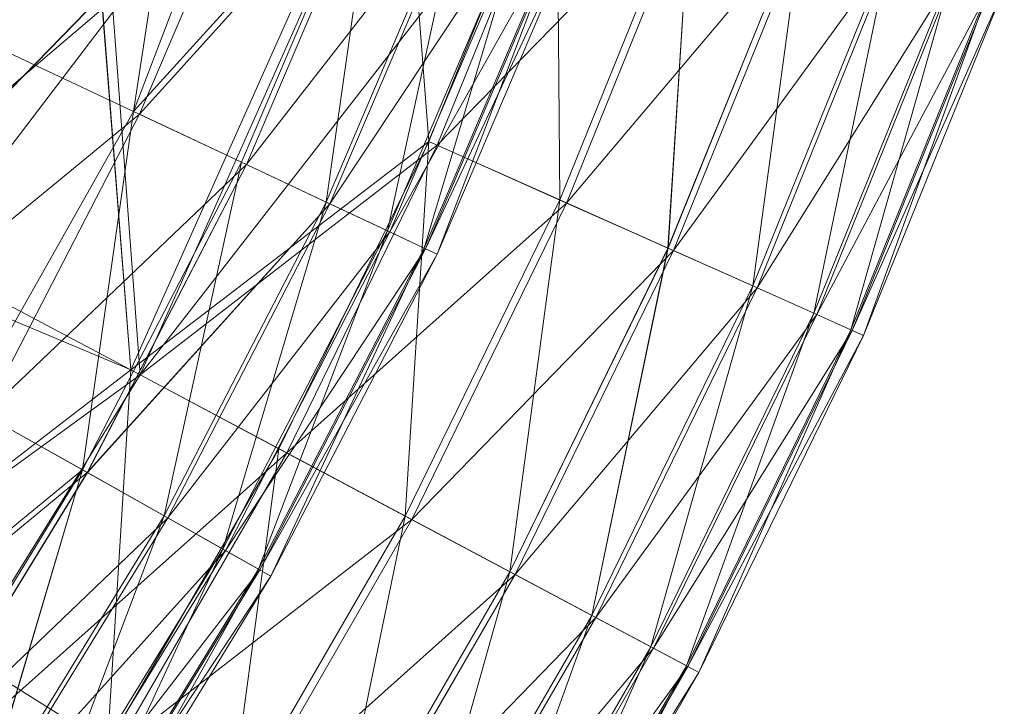
# Model space of a CAD drawing. Units: inches. Extents: x -886 to 5834, y -2282 to 2470.
# Drawn here: x 5099 to 5103, y 192 to 195 of the extents above; entities that cross this region are included whole.
import ezdxf

# ---------------------------------------------------------------- set-up
doc = ezdxf.new("R2010")
doc.units = ezdxf.units.IN
doc.header["$MEASUREMENT"] = 0

msp = doc.modelspace()

# ---------------------------------------------------------------- linework, layer by layer
at = {"lineweight": 9}
for p, q in [((5099.2322, 194.4119), (5099.7191, 197.5828)), ((5099.2322, 194.4119), (5099.7191, 197.5828)), ((5099.2322, 194.4119), (5100.3731, 197.3861)), ((5099.2322, 194.4119), (5100.3717, 197.3861)), ((5099.2206, 193.191), (5100.4894, 196.0361)), ((5099.2206, 193.191), (5100.4894, 196.0361)), ((5099.2642, 193.1681), (5100.5359, 196.0194)), ((5099.2642, 193.1681), (5100.5359, 196.0194)), ((5100.6275, 194.2692), (5100.4894, 196.0361)), ((5100.6275, 194.2692), (5100.4894, 196.0361)), ((5097.9401, 193.3118), (5099.8862, 195.8666)), ((5097.9433, 193.316), (5099.8862, 195.8666)), ((5099.2613, 194.3983), (5099.8862, 195.8666)), ((5099.2613, 194.3983), (5099.8862, 195.8666)), ((5099.2642, 193.1681), (5101.2728, 195.751)), ((5099.2642, 193.1681), (5101.2728, 195.751)), ((5100.6275, 194.2692), (5101.2321, 195.7655)), ((5100.6275, 194.2692), (5101.2321, 195.7655)), ((5100.6667, 194.252), (5101.2728, 195.751)), ((5100.6667, 194.252), (5101.2728, 195.751)), ((5101.2452, 193.9937), (5101.2321, 195.7655)), ((5101.2452, 193.9937), (5101.2321, 195.7655)), ((5099.2322, 194.4119), (5100.3833, 195.6762)), ((5099.2322, 194.4119), (5100.3833, 195.6762)), ((5099.2613, 194.3983), (5100.408, 195.667)), ((5099.2613, 194.3983), (5100.408, 195.667)), ((5099.7424, 194.172), (5100.3833, 195.6762)), ((5099.7424, 194.172), (5100.3833, 195.6762)), ((5099.7656, 194.161), (5100.408, 195.667)), ((5099.7656, 194.161), (5100.408, 195.667)), ((5100.142, 193.9836), (5100.3833, 195.6762)), ((5100.142, 193.9836), (5100.3833, 195.6762)), ((5099.7656, 194.161), (5100.815, 195.5109)), ((5099.7656, 194.161), (5100.815, 195.5109)), ((5100.142, 193.9836), (5100.7961, 195.5178)), ((5100.142, 193.9836), (5100.7961, 195.5178)), ((5100.1595, 193.9754), (5100.815, 195.5109)), ((5100.1595, 193.9754), (5100.815, 195.5109)), ((5100.4313, 193.848), (5100.7961, 195.5178)), ((5100.4313, 193.848), (5100.7961, 195.5178)), ((5100.6667, 194.252), (5101.9021, 195.5218)), ((5100.6667, 194.252), (5101.9021, 195.5218)), ((5101.2452, 193.9937), (5101.8687, 195.5339)), ((5101.2452, 193.9937), (5101.8687, 195.5339)), ((5101.2771, 193.9793), (5101.9021, 195.5218)), ((5101.2771, 193.9793), (5101.9021, 195.5218)), ((5101.7553, 193.7661), (5101.8687, 195.5339)), ((5101.7568, 193.7661), (5101.8687, 195.5339)), ((5100.1595, 193.9754), (5101.1056, 195.3991)), ((5100.1595, 193.9754), (5101.1056, 195.3991)), ((5100.4313, 193.848), (5101.094, 195.4037)), ((5100.4313, 193.848), (5101.094, 195.4037)), ((5100.4429, 193.8425), (5101.1056, 195.3991)), ((5100.4429, 193.8425), (5101.1056, 195.3991)), ((5100.6057, 193.7657), (5101.094, 195.4037)), ((5100.6057, 193.7657), (5101.094, 195.4037)), ((5100.4429, 193.8425), (5101.2815, 195.3322)), ((5100.4429, 193.8425), (5101.2801, 195.3322)), ((5100.6057, 193.7657), (5101.2742, 195.3345)), ((5100.6057, 193.7657), (5101.2742, 195.3345)), ((5100.6115, 193.763), (5101.2815, 195.3322)), ((5100.6115, 193.763), (5101.2801, 195.3322)), ((5100.6667, 193.7374), (5101.2742, 195.3345)), ((5100.6667, 193.7374), (5101.2742, 195.3345)), ((5101.2771, 193.9793), (5102.421, 195.3329)), ((5101.2771, 193.9793), (5102.421, 195.3329)), ((5101.7553, 193.7661), (5102.3934, 195.3427)), ((5101.7568, 193.7661), (5102.3934, 195.3427)), ((5101.7815, 193.7545), (5102.421, 195.3329)), ((5101.7815, 193.7545), (5102.421, 195.3329)), ((5102.1565, 193.5876), (5102.3934, 195.3427)), ((5102.1565, 193.5876), (5102.3934, 195.3427)), ((5100.6115, 193.763), (5101.3367, 195.3107)), ((5100.6115, 193.763), (5101.3367, 195.3107)), ((5100.6667, 193.7374), (5101.3367, 195.3107)), ((5100.6667, 193.7374), (5101.3367, 195.3107)), ((5101.7815, 193.7545), (5102.825, 195.1853)), ((5101.7815, 193.7545), (5102.825, 195.1853)), ((5102.1565, 193.5876), (5102.8061, 195.1927)), ((5102.1565, 193.5876), (5102.8061, 195.1927)), ((5102.1768, 193.5788), (5102.825, 195.1853)), ((5102.1768, 193.5788), (5102.825, 195.1853)), ((5102.4442, 193.459), (5102.8061, 195.1927)), ((5102.4442, 193.459), (5102.8061, 195.1927)), ((5102.1768, 193.5788), (5103.1157, 195.0797)), ((5102.1768, 193.5788), (5103.1157, 195.0797)), ((5102.4442, 193.459), (5103.1026, 195.0846)), ((5102.4442, 193.459), (5103.1026, 195.0846)), ((5102.4588, 193.4531), (5103.1157, 195.0797)), ((5102.4588, 193.4531), (5103.1157, 195.0797)), ((5102.6201, 193.381), (5103.1026, 195.0846)), ((5102.6201, 193.381), (5103.1026, 195.0846)), ((5102.4588, 193.4531), (5103.2887, 195.0166)), ((5102.4588, 193.4531), (5103.2887, 195.0166)), ((5102.6201, 193.381), (5103.2828, 195.0191)), ((5102.6201, 193.381), (5103.2828, 195.0191)), ((5102.6259, 193.3781), (5103.2887, 195.0166)), ((5102.6259, 193.3781), (5103.2887, 195.0166)), ((5102.6259, 193.3781), (5103.3439, 194.9963)), ((5102.6259, 193.3781), (5103.3439, 194.9963)), ((5102.6797, 193.354), (5103.2828, 195.0191)), ((5102.6797, 193.354), (5103.2828, 195.0191)), ((5102.6797, 193.354), (5103.3439, 194.9963)), ((5102.6797, 193.354), (5103.3439, 194.9963)), ((5097.9009, 193.7442), (5099.0825, 194.9583)), ((5097.9009, 193.7442), (5099.0811, 194.9583)), ((5099.2206, 193.191), (5099.0811, 194.9583)), ((5099.2206, 193.191), (5099.0825, 194.9583)), ((5097.9009, 193.8901), (5099.1319, 194.9359)), ((5097.9009, 193.8901), (5099.1319, 194.9359)), ((5099.2642, 193.1681), (5099.1319, 194.9359)), ((5099.2642, 193.1681), (5099.1319, 194.9359)), ((5098.6145, 194.7022), (5099.2322, 194.4119)), ((5098.6145, 194.7022), (5099.2322, 194.4119)), ((5097.6684, 191.6368), (5099.2322, 194.4119)), ((5097.6684, 191.6368), (5099.2322, 194.4119)), ((5097.9401, 193.3118), (5099.2613, 194.3983)), ((5097.9401, 193.3118), (5099.2613, 194.3983)), ((5098.5288, 192.9799), (5099.2613, 194.3983)), ((5098.5288, 192.9799), (5099.2613, 194.3983)), ((5098.9924, 192.7188), (5099.2322, 194.4119)), ((5098.9924, 192.7188), (5099.2322, 194.4119)), ((5099.2322, 194.4119), (5099.7424, 194.172)), ((5099.2322, 194.4119), (5099.7424, 194.172)), ((5099.7656, 194.161), (5099.2613, 194.3983)), ((5099.7656, 194.161), (5099.2613, 194.3983)), ((5099.2206, 193.191), (5100.6275, 194.2692)), ((5099.2206, 193.191), (5100.6275, 194.2692)), ((5099.2642, 193.1681), (5100.6667, 194.252)), ((5099.2642, 193.1681), (5100.6667, 194.252)), ((5099.9197, 192.8191), (5100.6275, 194.2692)), ((5099.9197, 192.8191), (5100.6275, 194.2692)), ((5099.956, 192.7992), (5100.6667, 194.252)), ((5099.956, 192.7992), (5100.6667, 194.252)), ((5100.5156, 192.501), (5100.6275, 194.2692)), ((5100.5156, 192.501), (5100.6275, 194.2692)), ((5100.6275, 194.2692), (5101.2452, 193.9937)), ((5100.6275, 194.2692), (5101.2452, 193.9937)), ((5101.2771, 193.9793), (5100.6667, 194.252)), ((5101.2771, 193.9793), (5100.6667, 194.252)), ((5098.5288, 192.9799), (5099.7656, 194.161)), ((5098.5288, 192.9799), (5099.7656, 194.161)), ((5098.9924, 192.7188), (5099.7424, 194.172)), ((5098.9924, 192.7188), (5099.7424, 194.172)), ((5099.0142, 192.7062), (5099.7656, 194.161)), ((5099.0157, 192.7062), (5099.7656, 194.161)), ((5099.3776, 192.5016), (5099.7424, 194.172)), ((5099.3776, 192.5016), (5099.7424, 194.172)), ((5099.7424, 194.172), (5100.142, 193.9836)), ((5099.7424, 194.172), (5100.142, 193.9836)), ((5100.1595, 193.9754), (5099.7656, 194.161)), ((5100.1595, 193.9754), (5099.7656, 194.161)), ((5099.0142, 192.7062), (5100.1595, 193.9754)), ((5099.0157, 192.7062), (5100.1595, 193.9754)), ((5099.3776, 192.5016), (5100.142, 193.9836)), ((5099.3776, 192.5016), (5100.142, 193.9836)), ((5099.395, 192.4921), (5100.1595, 193.9754)), ((5099.395, 192.4921), (5100.1595, 193.9754)), ((5099.6552, 192.3452), (5100.142, 193.9836)), ((5099.6552, 192.3452), (5100.142, 193.9836)), ((5099.956, 192.7992), (5101.2771, 193.9793)), ((5099.956, 192.7992), (5101.2771, 193.9793)), ((5100.142, 193.9836), (5100.4313, 193.848)), ((5100.142, 193.9836), (5100.4313, 193.848)), ((5100.4429, 193.8425), (5100.1595, 193.9754)), ((5100.4429, 193.8425), (5100.1595, 193.9754)), ((5100.5156, 192.501), (5101.2452, 193.9937)), ((5100.5156, 192.501), (5101.2452, 193.9937)), ((5100.5475, 192.4842), (5101.2771, 193.9793)), ((5100.5475, 192.4842), (5101.2771, 193.9793)), ((5101.0097, 192.2381), (5101.2452, 193.9937)), ((5101.0097, 192.2381), (5101.2452, 193.9937)), ((5101.2452, 193.9937), (5101.7568, 193.7661)), ((5101.2452, 193.9937), (5101.7553, 193.7661)), ((5101.7815, 193.7545), (5101.2771, 193.9793)), ((5101.7815, 193.7545), (5101.2771, 193.9793)), ((5097.9009, 193.8901), (5099.2642, 193.1681)), ((5097.9009, 193.8901), (5099.2642, 193.1681)), ((5099.395, 192.4921), (5100.4429, 193.8425)), ((5099.395, 192.4921), (5100.4429, 193.8425)), ((5099.6552, 192.3452), (5100.4313, 193.848)), ((5099.6552, 192.3452), (5100.4313, 193.848)), ((5099.6668, 192.3388), (5100.4429, 193.8425)), ((5099.6668, 192.3388), (5100.4429, 193.8425)), ((5099.8237, 192.2503), (5100.4313, 193.848)), ((5099.8237, 192.2503), (5100.4313, 193.848)), ((5100.4313, 193.848), (5100.6057, 193.7657)), ((5100.4313, 193.848), (5100.6057, 193.7657)), ((5100.6115, 193.763), (5100.4429, 193.8425)), ((5100.6115, 193.763), (5100.4429, 193.8425)), ((5097.9009, 193.7442), (5099.2206, 193.191)), ((5099.6668, 192.3388), (5100.6115, 193.763)), ((5099.6668, 192.3388), (5100.6115, 193.763)), ((5099.8237, 192.2503), (5100.6057, 193.7657)), ((5099.8237, 192.2503), (5100.6057, 193.7657)), ((5099.8296, 192.2471), (5100.6115, 193.763)), ((5099.8296, 192.2471), (5100.6115, 193.763)), ((5099.8819, 192.2176), (5100.6057, 193.7657)), ((5099.8819, 192.2176), (5100.6057, 193.7657)), ((5100.5475, 192.4842), (5101.7815, 193.7545)), ((5100.5475, 192.4842), (5101.7815, 193.7545)), ((5100.6057, 193.7657), (5100.6667, 193.7374)), ((5100.6057, 193.7657), (5100.6667, 193.7374)), ((5100.6667, 193.7374), (5100.6115, 193.763)), ((5100.6667, 193.7374), (5100.6115, 193.763)), ((5101.0097, 192.2381), (5101.7568, 193.7661)), ((5101.0097, 192.2381), (5101.7553, 193.7661)), ((5101.0344, 192.2247), (5101.7815, 193.7545)), ((5101.0344, 192.2247), (5101.7815, 193.7545)), ((5101.3963, 192.032), (5101.7568, 193.7661)), ((5101.3963, 192.032), (5101.7553, 193.7661)), ((5101.7553, 193.7661), (5102.1565, 193.5876)), ((5101.7568, 193.7661), (5102.1565, 193.5876)), ((5102.1768, 193.5788), (5101.7815, 193.7545)), ((5102.1768, 193.5788), (5101.7815, 193.7545)), ((5099.8296, 192.2471), (5100.6667, 193.7374)), ((5099.8296, 192.2471), (5100.6667, 193.7374)), ((5099.8819, 192.2176), (5100.6667, 193.7374)), ((5099.8819, 192.2176), (5100.6667, 193.7374)), ((5101.0344, 192.2247), (5102.1768, 193.5788)), ((5101.0344, 192.2247), (5102.1768, 193.5788)), ((5101.3963, 192.032), (5102.1565, 193.5876)), ((5101.3963, 192.032), (5102.1565, 193.5876)), ((5101.4152, 192.0218), (5102.1768, 193.5788)), ((5101.4152, 192.0218), (5102.1768, 193.5788)), ((5101.6754, 191.8835), (5102.1565, 193.5876)), ((5101.6754, 191.8835), (5102.1565, 193.5876)), ((5102.1565, 193.5876), (5102.4442, 193.459)), ((5102.1565, 193.5876), (5102.4442, 193.459)), ((5102.4588, 193.4531), (5102.1768, 193.5788)), ((5102.4588, 193.4531), (5102.1768, 193.5788)), ((5101.4152, 192.0218), (5102.4588, 193.4531)), ((5101.4152, 192.0218), (5102.4588, 193.4531)), ((5101.6754, 191.8835), (5102.4442, 193.459)), ((5101.6754, 191.8835), (5102.4442, 193.459)), ((5101.6885, 191.8767), (5102.4588, 193.4531)), ((5101.6885, 191.8767), (5102.4588, 193.4531)), ((5101.844, 191.7934), (5102.4442, 193.459)), ((5101.844, 191.7934), (5102.4442, 193.459)), ((5102.4442, 193.459), (5102.6201, 193.381)), ((5102.4442, 193.459), (5102.6201, 193.381)), ((5102.6259, 193.3781), (5102.4588, 193.4531)), ((5102.6259, 193.3781), (5102.4588, 193.4531)), ((5101.6885, 191.8767), (5102.6259, 193.3781)), ((5101.6885, 191.8767), (5102.6259, 193.3781)), ((5101.844, 191.7934), (5102.6201, 193.381)), ((5101.844, 191.7934), (5102.6201, 193.381)), ((5101.8498, 191.79), (5102.6259, 193.3781)), ((5101.8498, 191.79), (5102.6259, 193.3781)), ((5101.9021, 191.7622), (5102.6201, 193.381)), ((5101.9021, 191.7622), (5102.6201, 193.381)), ((5102.6201, 193.381), (5102.6797, 193.354)), ((5102.6201, 193.381), (5102.6797, 193.354)), ((5102.6797, 193.354), (5102.6259, 193.3781)), ((5102.6797, 193.354), (5102.6259, 193.3781)), ((5101.8498, 191.79), (5102.6797, 193.354)), ((5101.8498, 191.79), (5102.6797, 193.354)), ((5101.9021, 191.7622), (5102.6797, 193.354)), ((5101.9021, 191.7622), (5102.6797, 193.354)), ((5097.9009, 192.177), (5099.2206, 193.191)), ((5099.1101, 191.4222), (5099.2206, 193.191)), ((5099.1101, 191.4222), (5099.2206, 193.191)), ((5099.2206, 193.191), (5099.9197, 192.8191)), ((5099.2206, 193.191), (5099.9197, 192.8191)), ((5097.9009, 192.177), (5099.2642, 193.1681)), ((5097.9009, 190.9662), (5099.2642, 193.1681)), ((5097.9009, 192.177), (5099.2642, 193.1681)), ((5097.9009, 190.9662), (5099.2642, 193.1681)), ((5099.956, 192.7992), (5099.2642, 193.1681)), ((5099.956, 192.7992), (5099.2642, 193.1681)), ((5099.0157, 192.7062), (5098.5288, 192.9799)), ((5099.0142, 192.7062), (5098.5288, 192.9799)), ((5099.1101, 191.4222), (5099.9197, 192.8191)), ((5099.1101, 191.4222), (5099.9197, 192.8191)), ((5099.6842, 191.063), (5099.9197, 192.8191)), ((5099.6842, 191.063), (5099.9197, 192.8191)), ((5099.9197, 192.8191), (5100.5156, 192.501)), ((5099.9197, 192.8191), (5100.5156, 192.501)), ((5097.9009, 190.9662), (5099.956, 192.7992)), ((5097.9009, 190.9662), (5099.956, 192.7992)), ((5099.1465, 191.3998), (5099.956, 192.7992)), ((5099.1465, 191.3998), (5099.956, 192.7992)), ((5100.5475, 192.4842), (5099.956, 192.7992)), ((5100.5475, 192.4842), (5099.956, 192.7992)), ((5097.6684, 191.6368), (5098.9924, 192.7188)), ((5098.1378, 191.3247), (5098.9924, 192.7188)), ((5098.1378, 191.3247), (5098.9924, 192.7188)), ((5098.5055, 191.0798), (5098.9924, 192.7188)), ((5098.507, 191.0798), (5098.9924, 192.7188)), ((5098.9924, 192.7188), (5099.3776, 192.5016)), ((5098.9924, 192.7188), (5099.3776, 192.5016)), ((5097.6945, 191.6192), (5099.0142, 192.7062)), ((5098.1596, 191.3105), (5099.0157, 192.7062)), ((5098.1596, 191.3105), (5099.0142, 192.7062)), ((5099.395, 192.4921), (5099.0142, 192.7062)), ((5099.395, 192.4921), (5099.0157, 192.7062)), ((5098.1596, 191.3105), (5099.395, 192.4921)), ((5098.1596, 191.3105), (5099.395, 192.4921)), ((5098.5055, 191.0798), (5099.3776, 192.5016)), ((5098.507, 191.0798), (5099.3776, 192.5016)), ((5098.523, 191.069), (5099.395, 192.4921)), ((5098.523, 191.069), (5099.395, 192.4921)), ((5098.7715, 190.9033), (5099.3776, 192.5016)), ((5098.7715, 190.9033), (5099.3776, 192.5016)), ((5099.3776, 192.5016), (5099.6552, 192.3452)), ((5099.3776, 192.5016), (5099.6552, 192.3452)), ((5099.6668, 192.3388), (5099.395, 192.4921)), ((5099.6668, 192.3388), (5099.395, 192.4921)), ((5099.6842, 191.063), (5100.5156, 192.501)), ((5099.6842, 191.063), (5100.5156, 192.501)), ((5100.158, 190.7663), (5100.5156, 192.501)), ((5100.158, 190.7663), (5100.5156, 192.501)), ((5100.5156, 192.501), (5101.0097, 192.2381)), ((5100.5156, 192.501), (5101.0097, 192.2381)), ((5099.1465, 191.3998), (5100.5475, 192.4842)), ((5099.1465, 191.3998), (5100.5475, 192.4842)), ((5099.7147, 191.0441), (5100.5475, 192.4842)), ((5099.7147, 191.0441), (5100.5475, 192.4842)), ((5101.0344, 192.2247), (5100.5475, 192.4842)), ((5101.0344, 192.2247), (5100.5475, 192.4842)), ((5098.523, 191.069), (5099.6668, 192.3388)), ((5098.523, 191.069), (5099.6668, 192.3388)), ((5098.7715, 190.9033), (5099.6552, 192.3452)), ((5098.7715, 190.9033), (5099.6552, 192.3452)), ((5098.7831, 190.8962), (5099.6668, 192.3388)), ((5098.7831, 190.8962), (5099.6668, 192.3388)), ((5098.9328, 190.7964), (5099.6552, 192.3452)), ((5098.9328, 190.7964), (5099.6552, 192.3452)), ((5099.6552, 192.3452), (5099.8237, 192.2503)), ((5099.6552, 192.3452), (5099.8237, 192.2503)), ((5099.8296, 192.2471), (5099.6668, 192.3388)), ((5099.8296, 192.2471), (5099.6668, 192.3388)), ((5098.7831, 190.8962), (5099.8296, 192.2471)), ((5098.7831, 190.8962), (5099.8296, 192.2471)), ((5098.9328, 190.7964), (5099.8237, 192.2503)), ((5098.9328, 190.7964), (5099.8237, 192.2503)), ((5098.9386, 190.7928), (5099.8296, 192.2471)), ((5098.9386, 190.7928), (5099.8296, 192.2471)), ((5098.9386, 190.7928), (5099.8819, 192.2176)), ((5098.9386, 190.7928), (5099.8819, 192.2176)), ((5098.988, 190.7594), (5099.8237, 192.2503)), ((5098.988, 190.7594), (5099.8237, 192.2503)), ((5098.988, 190.7594), (5099.8819, 192.2176)), ((5098.988, 190.7594), (5099.8819, 192.2176)), ((5099.7147, 191.0441), (5101.0344, 192.2247)), ((5099.7147, 191.0441), (5101.0344, 192.2247)), ((5099.8237, 192.2503), (5099.8819, 192.2176)), ((5099.8237, 192.2503), (5099.8819, 192.2176)), ((5099.8819, 192.2176), (5099.8296, 192.2471)), ((5099.8819, 192.2176), (5099.8296, 192.2471)), ((5100.158, 190.7663), (5101.0097, 192.2381)), ((5100.158, 190.7663), (5101.0097, 192.2381)), ((5100.1813, 190.751), (5101.0344, 192.2247)), ((5100.1827, 190.751), (5101.0344, 192.2247)), ((5100.5286, 190.5335), (5101.0097, 192.2381)), ((5100.5286, 190.5335), (5101.0097, 192.2381)), ((5101.0097, 192.2381), (5101.3963, 192.032)), ((5101.0097, 192.2381), (5101.3963, 192.032)), ((5101.4152, 192.0218), (5101.0344, 192.2247)), ((5101.4152, 192.0218), (5101.0344, 192.2247)), ((5097.9009, 192.177), (5099.1101, 191.4222)), ((5097.9009, 192.177), (5099.1101, 191.4222)), ((5100.1813, 190.751), (5101.4152, 192.0218)), ((5100.1827, 190.751), (5101.4152, 192.0218)), ((5100.5286, 190.5335), (5101.3963, 192.032)), ((5100.5286, 190.5335), (5101.3963, 192.032)), ((5100.5475, 190.522), (5101.4152, 192.0218)), ((5100.5475, 190.522), (5101.4152, 192.0218)), ((5100.7961, 190.3658), (5101.3963, 192.032)), ((5100.7961, 190.3658), (5101.3963, 192.032)), ((5101.3963, 192.032), (5101.6754, 191.8835)), ((5101.3963, 192.032), (5101.6754, 191.8835)), ((5101.6885, 191.8767), (5101.4152, 192.0218)), ((5101.6885, 191.8767), (5101.4152, 192.0218)), ((5100.7961, 190.3658), (5101.6754, 191.8835)), ((5100.7961, 190.3658), (5101.6754, 191.8835)), ((5100.9589, 190.2641), (5101.6754, 191.8835)), ((5100.9589, 190.2641), (5101.6754, 191.8835)), ((5101.6754, 191.8835), (5101.844, 191.7934)), ((5101.6754, 191.8835), (5101.844, 191.7934)), ((5100.5475, 190.522), (5101.6885, 191.8767)), ((5100.5475, 190.522), (5101.6885, 191.8767)), ((5100.8092, 190.3582), (5101.6885, 191.8767)), ((5100.8092, 190.3582), (5101.6885, 191.8767)), ((5101.8498, 191.79), (5101.6885, 191.8767)), ((5101.8498, 191.79), (5101.6885, 191.8767)), ((5100.8092, 190.3582), (5101.8498, 191.79)), ((5100.8092, 190.3582), (5101.8498, 191.79)), ((5100.9589, 190.2641), (5101.844, 191.7934)), ((5100.9589, 190.2641), (5101.844, 191.7934)), ((5100.9647, 190.2603), (5101.8498, 191.79)), ((5100.9647, 190.2603), (5101.8498, 191.79)), ((5101.0155, 190.2289), (5101.844, 191.7934)), ((5101.0155, 190.2289), (5101.844, 191.7934)), ((5101.844, 191.7934), (5101.9021, 191.7622)), ((5101.844, 191.7934), (5101.9021, 191.7622)), ((5101.9021, 191.7622), (5101.8498, 191.79)), ((5101.9021, 191.7622), (5101.8498, 191.79)), ((5100.9647, 190.2603), (5101.9021, 191.7622)), ((5100.9647, 190.2603), (5101.9021, 191.7622)), ((5101.0155, 190.2289), (5101.9021, 191.7622)), ((5101.0155, 190.2289), (5101.9021, 191.7622))]:
    msp.add_line(p, q, dxfattribs=at)

doc.saveas('drawing.dxf')
